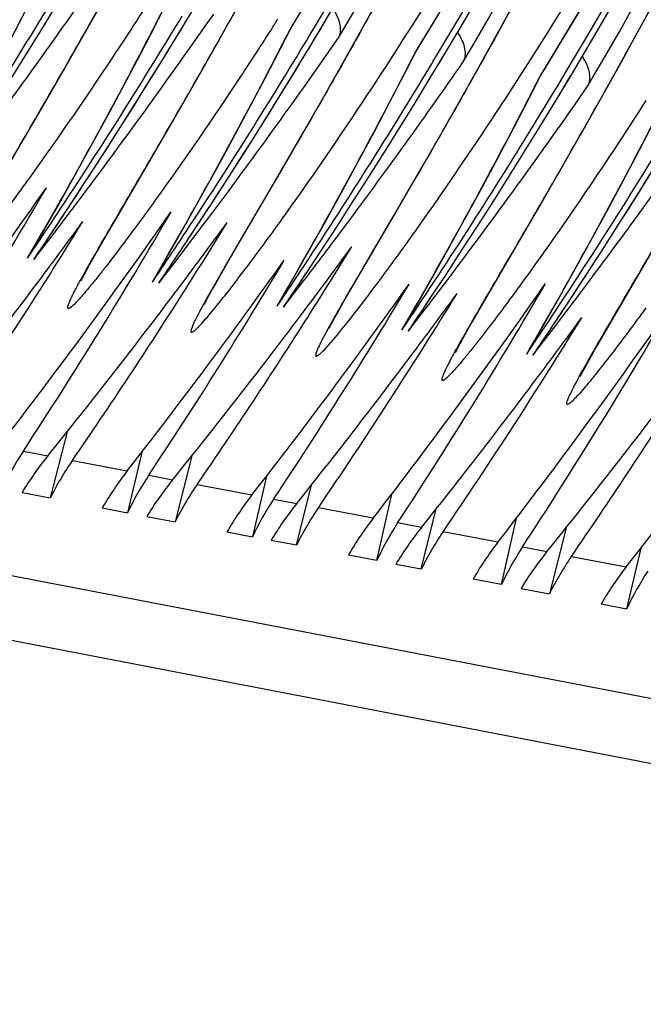
# Model space of a CAD drawing. Units: millimetres. Extents: x 0 to 297, y 0 to 210.
# Drawn here: x 231 to 236, y 87 to 95 of the extents above; entities that cross this region are included whole.
import ezdxf

# ---------------------------------------------------------------- set-up
doc = ezdxf.new("R2010")
doc.units = ezdxf.units.MM
doc.header["$LTSCALE"] = 16.335
doc.layers.get('0').update_dxf_attribs({"linetype": 'CONTINUOUS'})
doc.layers.add('DTM_AXIS', color=7, linetype='CONTINUOUS')

msp = doc.modelspace()

# ---------------------------------------------------------------- linework, layer by layer
at = {"color": 7, "linetype": 'CONTINUOUS'}
msp.add_line((176.7597, 101.3103), (246.2347, 87.9651), dxfattribs=at)
at = {"layer": 'DTM_AXIS', "color": 7, "linetype": 'CONTINUOUS'}
for p, q in [((246.639, 87.3614), (177.1545, 100.7085)), ((233.1195, 95.2822), (233.2505, 95.5174)), ((231.9618, 95.2078), (232.1126, 95.4756)), ((232.529, 95.268), (232.6169, 95.4398)), ((234.1793, 95.2051), (234.3207, 95.4604)), ((236.407, 95.184), (236.5478, 95.443)), ((235.28, 95.1806), (235.3999, 95.3988)), ((232.9687, 95.0144), (233.1195, 95.2822)), ((231.7954, 94.9157), (231.9618, 95.2078)), ((233.5359, 95.0746), (233.6238, 95.2463)), ((233.6154, 95.2332), (233.6264, 95.2511)), ((233.6205, 95.2409), (233.6154, 95.2332)), ((233.8059, 95.1427), (233.8654, 95.2418)), ((234.0425, 94.961), (234.1793, 95.2051)), ((235.1401, 94.9291), (235.28, 95.1806)), ((236.2711, 94.9372), (236.407, 95.184)), ((233.7496, 95.1438), (233.7589, 95.1592)), ((233.7999, 95.1327), (233.8059, 95.1427)), ((234.5428, 94.8812), (234.6306, 95.0529)), ((234.6333, 95.0577), (234.6222, 95.0397)), ((234.6222, 95.0397), (234.6274, 95.0477)), ((234.8128, 94.9493), (234.8723, 95.0484)), ((232.8023, 94.7223), (232.9687, 95.0144)), ((233.8891, 94.6903), (234.0425, 94.961)), ((234.7565, 94.9504), (234.7658, 94.9658)), ((234.8068, 94.9393), (234.8128, 94.9493)), ((231.6191, 94.6098), (231.7954, 94.9157)), ((235.0049, 94.6887), (235.1401, 94.9291)), ((235.6401, 94.8643), (235.6291, 94.8463)), ((236.1401, 94.7019), (236.2711, 94.9372)), ((235.5496, 94.6878), (235.6375, 94.8595)), ((235.6291, 94.8463), (235.6343, 94.8542)), ((235.8197, 94.7559), (235.8792, 94.855)), ((232.626, 94.4164), (232.8023, 94.7223)), ((235.7633, 94.757), (235.7727, 94.7724)), ((235.8137, 94.7459), (235.8197, 94.7559)), ((235.9893, 94.4342), (236.1401, 94.7019)), ((233.7224, 94.3997), (233.8891, 94.6903)), ((234.8534, 94.4224), (235.0049, 94.6887)), ((231.2849, 94.0359), (231.6191, 94.6098)), ((232.2307, 93.7378), (232.626, 94.4164)), ((233.512, 94.0368), (233.7224, 94.3997)), ((234.6893, 94.137), (234.8534, 94.4224)), ((235.8229, 94.1421), (235.9893, 94.4342)), ((234.449, 93.7238), (234.6893, 94.137)), ((235.6467, 93.8361), (235.8229, 94.1421)), ((233.1468, 93.4117), (233.512, 94.0368)), ((231.623, 93.6043), (231.7502, 93.8277)), ((235.3125, 93.2623), (235.6467, 93.8361)), ((231.7107, 93.5874), (231.8381, 93.755)), ((231.8381, 93.755), (231.8619, 93.7866)), ((232.8688, 93.5931), (232.991, 93.7556)), ((232.1124, 93.534), (232.2307, 93.7378)), ((234.1536, 93.2183), (234.449, 93.7238)), ((231.4948, 93.3821), (231.623, 93.6043)), ((232.6299, 93.4109), (232.757, 93.6343)), ((232.7176, 93.394), (232.8688, 93.5931)), ((231.5456, 93.3724), (231.7107, 93.5874)), ((232.0587, 93.4403), (232.1124, 93.534)), ((236.1764, 92.8233), (236.612, 93.571)), ((231.4948, 93.3821), (231.5287, 93.4323)), ((232.0221, 93.3756), (232.0587, 93.4403)), ((231.5456, 93.3724), (231.5604, 93.3943)), ((231.5607, 93.3942), (231.5456, 93.3724)), ((231.5604, 93.3943), (231.5683, 93.406)), ((231.5607, 93.3942), (231.5686, 93.406)), ((231.9983, 93.3331), (232.0221, 93.3756)), ((232.5017, 93.1887), (232.6299, 93.4109)), ((232.5525, 93.179), (232.7176, 93.394)), ((233.0751, 93.2878), (233.1468, 93.4117)), ((231.6712, 93.3124), (231.6781, 93.3216)), ((231.966, 93.2743), (231.9778, 93.296)), ((231.9778, 93.296), (231.9983, 93.3331)), ((233.0319, 93.2122), (233.0751, 93.2878)), ((231.9282, 93.2016), (231.928, 93.2012)), ((231.9369, 93.2191), (231.9432, 93.2314)), ((231.9432, 93.2314), (231.9512, 93.2466)), ((232.5017, 93.1887), (232.5356, 93.2389)), ((232.5525, 93.179), (232.5673, 93.2009)), ((232.5676, 93.2008), (232.5525, 93.179)), ((232.5673, 93.2009), (232.5752, 93.2126)), ((232.5675, 93.2008), (232.5755, 93.2126)), ((233.0021, 93.1593), (233.0319, 93.2122)), ((233.5086, 92.9953), (233.6368, 93.2175)), ((233.5402, 93.047), (233.6277, 93.1987)), ((233.5594, 92.9855), (233.7245, 93.2006)), ((233.7196, 93.2246), (233.7375, 93.2515)), ((234.082, 93.0944), (234.1536, 93.2183)), ((235.1449, 92.9742), (235.3125, 93.2623)), ((232.6895, 93.1092), (232.6962, 93.1181)), ((232.7509, 93.1025), (232.7578, 93.1134)), ((232.9655, 93.0931), (232.9825, 93.1242)), ((232.9825, 93.1242), (233.0021, 93.1593)), ((234.7314, 93.0072), (234.8588, 93.1748)), ((232.9327, 93.0316), (232.939, 93.0438)), ((232.939, 93.0438), (232.9466, 93.0582)), ((232.9466, 93.0582), (232.9555, 93.0747)), ((232.9555, 93.0747), (232.9655, 93.0931)), ((233.5086, 92.9953), (233.5425, 93.0455)), ((234.0388, 93.0188), (234.082, 93.0944)), ((234.7265, 93.0312), (234.7444, 93.0581)), ((235.6506, 92.8306), (235.7777, 93.0541)), ((232.9217, 93.0095), (232.9215, 93.0092)), ((232.9277, 93.0218), (232.9327, 93.0316)), ((233.5594, 92.9855), (233.5742, 93.0075)), ((233.5745, 93.0074), (233.5594, 92.9855)), ((233.5742, 93.0075), (233.5821, 93.0192)), ((233.5744, 93.0074), (233.5824, 93.0192)), ((233.9894, 92.9308), (234.009, 92.9659)), ((234.009, 92.9659), (234.0388, 93.0188)), ((234.5155, 92.8019), (234.6437, 93.0241)), ((234.5471, 92.8536), (234.6346, 93.0053)), ((234.5663, 92.7921), (234.7314, 93.0072)), ((235.0894, 92.8777), (235.1449, 92.9742)), ((235.7383, 92.8138), (235.8656, 92.9814)), ((235.8656, 92.9814), (235.8895, 93.0129)), ((233.6964, 92.9158), (233.703, 92.9247)), ((233.7578, 92.9091), (233.7647, 92.92)), ((233.9535, 92.8648), (233.9624, 92.8813)), ((233.9624, 92.8813), (233.9723, 92.8997)), ((233.9723, 92.8997), (233.9894, 92.9308)), ((235.0513, 92.8107), (235.0894, 92.8777)), ((233.9285, 92.8161), (233.9284, 92.8158)), ((233.9346, 92.8284), (233.9396, 92.8382)), ((233.9396, 92.8382), (233.9459, 92.8504)), ((233.9459, 92.8504), (233.9535, 92.8648)), ((234.5155, 92.8019), (234.5493, 92.8521)), ((234.5663, 92.7921), (234.5811, 92.8141)), ((234.5813, 92.814), (234.5663, 92.7921)), ((234.5811, 92.8141), (234.589, 92.8258)), ((234.5813, 92.814), (234.5893, 92.8257)), ((235.0265, 92.7665), (235.0513, 92.8107)), ((235.5224, 92.6085), (235.6506, 92.8306)), ((235.5732, 92.5987), (235.7383, 92.8138)), ((236.1067, 92.7024), (236.1764, 92.8233)), ((234.6919, 92.7322), (234.6987, 92.7414)), ((234.9924, 92.7046), (235.0049, 92.7276)), ((235.0049, 92.7276), (235.0265, 92.7665)), ((234.9575, 92.6388), (234.9639, 92.6512)), ((234.9639, 92.6512), (234.9718, 92.6663)), ((234.9718, 92.6663), (234.9813, 92.6842)), ((234.9813, 92.6842), (234.9924, 92.7046)), ((235.5224, 92.6085), (235.5562, 92.6587)), ((236.0672, 92.6332), (236.1067, 92.7024)), ((234.9489, 92.6214), (234.9487, 92.6209)), ((235.5732, 92.5987), (235.588, 92.6207)), ((235.5882, 92.6206), (235.5732, 92.5987)), ((235.588, 92.6207), (235.5959, 92.6324)), ((235.5882, 92.6206), (235.5961, 92.6323)), ((236.0186, 92.5465), (236.0413, 92.5872)), ((236.0413, 92.5872), (236.0672, 92.6332)), ((235.6987, 92.5388), (235.7056, 92.548)), ((235.9787, 92.4729), (235.9882, 92.4908)), ((235.9882, 92.4908), (235.9993, 92.5112)), ((235.9558, 92.4279), (235.9556, 92.4275)), ((235.9644, 92.4454), (235.9708, 92.4578)), ((235.9708, 92.4578), (235.9787, 92.4729)), ((231.8131, 91.9801), (231.6781, 91.4471)), ((231.4604, 91.8257), (231.6583, 91.7876)), ((232.4153, 91.8153), (232.3016, 91.3273)), ((232.82, 91.7867), (232.685, 91.2537)), ((231.8561, 91.7496), (232.2982, 91.6647)), ((232.4732, 91.6311), (232.6652, 91.5942)), ((233.4221, 91.6219), (233.3085, 91.1339)), ((232.863, 91.5562), (233.3051, 91.4713)), ((233.6649, 91.0655), (233.7853, 91.5517)), ((231.4496, 91.491), (231.6781, 91.4471)), ((234.3117, 90.9412), (234.4329, 91.4778)), ((232.0965, 91.3667), (232.3016, 91.3273)), ((233.4801, 91.4377), (233.6662, 91.402)), ((234.2832, 91.2834), (233.8411, 91.3684)), ((232.4565, 91.2976), (232.685, 91.2537)), ((234.6718, 90.8721), (234.7922, 91.3583)), ((234.673, 91.2085), (234.481, 91.2454)), ((235.3186, 90.7478), (235.4397, 91.2844)), ((235.8406, 91.2064), (235.7057, 90.6735)), ((233.1034, 91.1733), (233.3085, 91.1339)), ((235.2901, 91.09), (234.848, 91.1749)), ((233.6649, 91.0655), (233.4598, 91.1049)), ((235.4879, 91.052), (235.6859, 91.014)), ((234.3117, 90.9412), (234.0833, 90.9851)), ((235.8837, 90.976), (236.3258, 90.8911)), ((236.4428, 91.0417), (236.3291, 90.5537)), ((234.6718, 90.8721), (234.4666, 90.9115)), ((235.3186, 90.7478), (235.0901, 90.7917)), ((235.4772, 90.7173), (235.7057, 90.6735)), ((236.124, 90.5931), (236.3291, 90.5537))]:
    msp.add_line(p, q, dxfattribs=at)
for points in [[(234.6274, 95.0476), (234.9612, 95.6), (235.3628, 96.2896)], [(235.6343, 94.8542), (235.9681, 95.4066), (236.3696, 96.0962)], [(233.6205, 95.241), (233.9479, 95.7825)], [(230.607, 93.7789), (230.7415, 94.0151), (230.8748, 94.2527), (231.0068, 94.4916), (231.1375, 94.732), (231.267, 94.9738), (231.3952, 95.2169), (231.5221, 95.4614)], [(231.7484, 93.8217), (231.8817, 94.0593), (232.0137, 94.2982), (232.1444, 94.5386), (232.2739, 94.7803), (232.4021, 95.0235), (232.529, 95.268)], [(232.7553, 93.6283), (232.8886, 93.8659), (233.0206, 94.1048), (233.1513, 94.3452), (233.2808, 94.5869), (233.409, 94.8301), (233.5359, 95.0746)], [(233.6277, 93.1987), (233.7622, 93.4349), (233.8955, 93.6724), (234.0275, 93.9114), (234.1582, 94.1518), (234.2877, 94.3935), (234.4159, 94.6367), (234.5428, 94.8812)], [(234.6346, 93.0053), (234.7691, 93.2415), (234.9023, 93.479), (235.0343, 93.718), (235.1651, 93.9584), (235.2946, 94.2001), (235.4227, 94.4433), (235.5496, 94.6878)], [(235.776, 93.048), (235.9092, 93.2856), (236.0412, 93.5246), (236.172, 93.765), (236.3014, 94.0067), (236.4296, 94.2499), (236.5565, 94.4944)], [(231.5265, 93.4338), (231.6139, 93.5855), (231.7484, 93.8217)], [(232.5334, 93.2404), (232.6208, 93.3921), (232.7553, 93.6283)], [(231.9512, 93.2466), (231.9607, 93.2644), (231.966, 93.2743)], [(231.928, 93.201), (231.9284, 93.2019), (231.9292, 93.2037), (231.9305, 93.2063), (231.9322, 93.2098), (231.9343, 93.214), (231.9369, 93.2191)], [(235.554, 92.6601), (235.6415, 92.8118), (235.776, 93.048)], [(232.9216, 93.0093), (232.922, 93.0103), (232.9229, 93.012), (232.9241, 93.0145), (232.9257, 93.0178), (232.9277, 93.0218)], [(233.9284, 92.8158), (233.9289, 92.8168), (233.9298, 92.8186), (233.931, 92.8211), (233.9326, 92.8244), (233.9346, 92.8284)], [(234.9486, 92.6208), (234.949, 92.6217), (234.9499, 92.6234), (234.9511, 92.626), (234.9529, 92.6295), (234.955, 92.6338), (234.9575, 92.6388)], [(235.9993, 92.5112), (236.0118, 92.5342), (236.0186, 92.5465)], [(235.9555, 92.4274), (235.9559, 92.4283), (235.9568, 92.43), (235.958, 92.4326), (235.9597, 92.4361), (235.9619, 92.4404), (235.9644, 92.4454)]]:
    msp.add_lwpolyline(points, dxfattribs=at)
for centre, radius, start, end in [((193.2213, 118.7599), 45.026, 326.38286, 4.32089), ((194.2283, 118.5664), 45.0258, 326.65926, 4.32089), ((195.1832, 118.3825), 45.0267, 328.9513, 4.3507), ((195.2352, 118.373), 45.0258, 326.65926, 4.32089), ((196.2419, 118.1797), 45.026, 326.38286, 4.32089), ((196.1901, 118.1891), 45.0267, 328.9513, 4.3507), ((197.197, 117.9957), 45.0267, 328.9513, 4.3507), ((197.2488, 117.9863), 45.026, 326.38286, 4.32089), ((198.2558, 117.7927), 45.0258, 326.65926, 4.32089), ((194.4081, 118.3831), 45.9036, 329.60628, 334.92471), ((195.415, 118.1897), 45.9036, 329.60628, 334.92471), ((196.3926, 118.0117), 45.9367, 329.60819, 334.93232), ((195.8855, 118.4227), 44.2865, 328.45151, 329.29933), ((196.8929, 118.2289), 44.2859, 328.45151, 329.43219), ((194.0843, 114.7303), 42.1041, 330.18747, 333.0069), ((193.1689, 118.7706), 45.0279, 326.40842, 328.94743), ((192.0283, 123.3066), 48.6577, 322.88902, 325.2122), ((197.8998, 118.0355), 44.2859, 328.45151, 329.43219), ((195.067, 114.5498), 42.1315, 330.53813, 333.00616), ((194.1776, 118.5761), 45.0257, 326.68461, 328.92729), ((193.0383, 123.1109), 48.6538, 322.93546, 325.21228), ((194.2249, 118.5687), 45.0302, 326.65968, 328.92524), ((201.8695, 115.5652), 37.5714, 327.23835, 327.3752), ((196.0739, 114.3564), 42.1315, 330.53813, 333.00616), ((195.1844, 118.3827), 45.0257, 326.68461, 328.92729), ((195.2318, 118.3753), 45.0302, 326.65968, 328.92524), ((194.0618, 122.9055), 48.6334, 323.17434, 325.21267), ((197.1049, 114.1501), 42.1041, 330.18747, 333.0069), ((196.1911, 118.1894), 45.026, 326.40821, 328.92727), ((195.0687, 122.7121), 48.6334, 323.17434, 325.21267), ((198.1118, 113.9567), 42.1041, 330.18747, 333.0069), ((197.198, 117.996), 45.026, 326.40821, 328.92727), ((196.0558, 122.5329), 48.6577, 322.88902, 325.2122), ((199.0945, 113.7762), 42.1315, 330.53813, 333.00616), ((198.2051, 117.8025), 45.0257, 326.68461, 328.92729), ((198.2524, 117.7951), 45.0302, 326.65968, 328.92524), ((197.0659, 122.3372), 48.6538, 322.93546, 325.21228), ((194.1919, 118.5667), 45.0085, 326.05231, 326.68456), ((194.2483, 118.5534), 45.0022, 326.0268, 326.65957), ((194.2396, 118.559), 45.0123, 326.3416, 326.6592), ((195.1988, 118.3733), 45.0085, 326.05231, 326.68456), ((195.2552, 118.36), 45.0022, 326.0268, 326.65957), ((195.2465, 118.3656), 45.0123, 326.3416, 326.6592), ((194.9406, 122.8076), 48.7931, 322.64255, 323.1748), ((230.4451, 94.0603), 1.2497, 327.13538, 329.91317), ((196.2093, 118.1775), 45.0043, 326.0523, 326.40809), ((231.452, 93.8669), 1.2497, 327.13538, 329.91317), ((196.2613, 118.1669), 45.0027, 326.02693, 326.3416), ((196.2665, 118.1637), 44.9969, 326.02678, 326.38299), ((232.4589, 93.6735), 1.2497, 327.13538, 329.91317), ((197.2162, 117.9841), 45.0043, 326.0523, 326.40809), ((197.2734, 117.9703), 44.9969, 326.02678, 326.38299), ((198.2195, 117.7931), 45.0085, 326.05231, 326.68456), ((198.2758, 117.7798), 45.0022, 326.0268, 326.65957), ((198.2672, 117.7854), 45.0123, 326.3416, 326.6592), ((197.2682, 117.9735), 45.0027, 326.02693, 326.3416), ((233.4658, 93.4801), 1.2497, 327.13538, 329.91317), ((234.4726, 93.2867), 1.2497, 327.13536, 329.91308)]:
    msp.add_arc(centre, radius, start, end, dxfattribs=at)
for centre, major_axis, ratio, start_param, end_param in [((194.4572, 118.5219), (39.009, 23.9927), 0.967783, 5.083957, 5.135499), ((193.264, 118.7511), (-24.5253, 39.1639), 0.942677, 3.550789, 3.602331), ((195.4641, 118.3285), (39.009, 23.9927), 0.967783, 5.083957, 5.135499), ((194.2708, 118.5577), (-24.5253, 39.1639), 0.942677, 3.550789, 3.602331), ((193.9457, 118.6201), (-23.9807, 38.9895), 0.962518, 3.548481, 3.594918), ((195.1375, 118.3912), (39.6153, 23.9177), 0.949509, -1.163665, -1.154037), ((196.254, 118.1767), (39.8196, 23.9115), 0.943081, -1.164846, -1.149926), ((195.0607, 118.406), (-23.8223, 38.9588), 0.967578, -2.697923, -2.683171), ((197.2609, 117.9833), (39.8196, 23.9115), 0.943081, -1.164846, -1.149926), ((196.0676, 118.2125), (-23.8223, 38.9588), 0.967578, -2.697923, -2.683171), ((196.5791, 118.1143), (39.1825, 23.9591), 0.962755, 5.083965, 5.130403), ((195.3873, 118.3432), (-24.3551, 39.1006), 0.949167, 3.549775, 3.596213), ((195.1375, 118.3912), (39.6153, 23.9177), 0.949509, 5.082711, 5.119271), ((197.586, 117.9209), (39.1825, 23.9591), 0.962755, 5.083965, 5.130403), ((196.3942, 118.1498), (-24.3551, 39.1006), 0.949167, 3.549775, 3.596213), ((198.4848, 117.7482), (39.009, 23.9927), 0.967783, 5.083957, 5.135499), ((197.2915, 117.9775), (-24.5253, 39.1639), 0.942677, 3.550789, 3.602331), ((196.254, 118.1767), (39.8196, 23.9115), 0.943081, 5.081717, 5.118097), ((195.0607, 118.406), (-23.8223, 38.9588), 0.967578, 3.548472, 3.584973), ((196.9664, 118.0399), (-23.9807, 38.9895), 0.962518, 3.548481, 3.594918), ((198.1582, 117.811), (39.6153, 23.9177), 0.949509, -1.163665, -1.154037), ((199.4917, 117.5548), (39.009, 23.9927), 0.967783, 5.083957, 5.135499), ((198.2984, 117.784), (-24.5253, 39.1639), 0.942677, 3.550789, 3.602331), ((197.2609, 117.9833), (39.8196, 23.9115), 0.943081, 5.081717, 5.118097), ((196.0676, 118.2125), (-23.8223, 38.9588), 0.967578, 3.548472, 3.584973), ((197.9732, 117.8465), (-23.9807, 38.9895), 0.962518, 3.548481, 3.594918), ((199.1651, 117.6176), (39.6153, 23.9177), 0.949509, -1.163665, -1.154037), ((198.1582, 117.811), (39.6153, 23.9177), 0.949509, 5.082711, 5.119271), ((200.6067, 117.3407), (39.1825, 23.9591), 0.962755, 5.083965, 5.130403), ((199.1651, 117.6176), (39.6153, 23.9177), 0.949509, 5.082711, 5.119271), ((200.2815, 117.4031), (39.8196, 23.9115), 0.943081, 5.081717, 5.118097), ((199.0882, 117.6323), (-23.8223, 38.9588), 0.967578, 3.548472, 3.584973), ((233.5649, 90.3129), (-1.3878, 2.2162), 0.942677, 6.692381, 6.83189), ((233.6618, 90.2943), (2.2533, 1.3531), 0.943081, -4.343061, -4.203553), ((233.9383, 90.2412), (-1.3481, 2.2046), 0.967578, 6.690065, 6.829573), ((234.3195, 90.168), (2.2173, 1.3558), 0.962755, -4.340813, -4.201304), ((234.5718, 90.1195), (-1.3782, 2.2126), 0.949167, 6.691368, 6.830876), ((234.6687, 90.1009), (2.2533, 1.3531), 0.943081, -4.343061, -4.203553), ((234.9452, 90.0478), (-1.3481, 2.2046), 0.967578, 6.690065, 6.829573), ((235.3264, 89.9746), (2.2173, 1.3558), 0.962755, -4.340813, -4.201304), ((235.5787, 89.9261), (-1.3782, 2.2126), 0.949167, 6.691368, 6.830876), ((235.6755, 89.9075), (2.2418, 1.3535), 0.949509, -4.342067, -4.202559), ((235.9278, 89.8591), (-1.357, 2.2063), 0.962518, 6.690074, 6.829582), ((236.309, 89.7858), (2.2074, 1.3577), 0.967783, -4.340821, -4.201313), ((236.5855, 89.7327), (-1.3878, 2.2162), 0.942677, 6.692381, 6.83189), ((236.6824, 89.7141), (2.2418, 1.3535), 0.949509, -4.342067, -4.202559), ((236.9347, 89.6657), (-1.357, 2.2063), 0.962518, 6.690074, 6.829582), ((237.3159, 89.5924), (2.2074, 1.3577), 0.967783, -4.340821, -4.201313), ((237.5924, 89.5393), (-1.3878, 2.2162), 0.942677, 6.692381, 6.83189), ((237.6893, 89.5207), (2.2533, 1.3531), 0.943081, -4.343061, -4.203553), ((237.9658, 89.4676), (-1.3481, 2.2046), 0.967578, 6.690065, 6.829573), ((238.3471, 89.3943), (2.2173, 1.3558), 0.962755, -4.340813, -4.201304), ((238.5994, 89.3459), (-1.3782, 2.2126), 0.949167, 6.691368, 6.830876)]:
    msp.add_ellipse(centre, major_axis=major_axis, ratio=ratio, start_param=start_param, end_param=end_param, dxfattribs=at)
for points, knots in [([(232.0215, 99.6724), (231.7793, 99.1416), (231.2926, 98.1222), (230.542, 96.6768), (229.8301, 95.4006), (229.3662, 94.6117), (229.156, 94.2527)], [0, 0, 0, 0, 0.285373, 0.552387, 0.796519, 1, 1, 1, 1]), ([(233.0284, 99.479), (232.7862, 98.9482), (232.2995, 97.9288), (231.5488, 96.4834), (230.8369, 95.2072), (230.3731, 94.4183), (230.1629, 94.0593)], [0, 0, 0, 0, 0.285373, 0.552387, 0.796519, 1, 1, 1, 1]), ([(230.9994, 93.5484), (231.0872, 93.7023), (231.2882, 94.0449), (231.6149, 94.6032), (231.9838, 95.2457), (232.5249, 96.2161), (233.2258, 97.5453), (233.761, 98.6546), (234.0283, 99.2373)], [0, 0, 0, 0, 0.082404, 0.184814, 0.300974, 0.427096, 0.701743, 1, 1, 1, 1]), ([(232.0063, 93.355), (232.0941, 93.5089), (232.2951, 93.8515), (232.6218, 94.4098), (232.9907, 95.0523), (233.5318, 96.0227), (234.2327, 97.3519), (234.7679, 98.4612), (235.0352, 99.0439)], [0, 0, 0, 0, 0.082404, 0.184814, 0.300974, 0.427096, 0.701743, 1, 1, 1, 1]), ([(236.0492, 98.8991), (235.8078, 98.3699), (235.3226, 97.3536), (234.5743, 95.9121), (233.864, 94.6382), (233.4009, 93.8502), (233.1907, 93.4913)], [0, 0, 0, 0, 0.285106, 0.551941, 0.796065, 1, 1, 1, 1]), ([(237.0561, 98.7057), (236.8147, 98.1765), (236.3295, 97.1602), (235.5812, 95.7187), (234.8709, 94.4448), (234.4078, 93.6568), (234.1975, 93.2979)], [0, 0, 0, 0, 0.285106, 0.551941, 0.796065, 1, 1, 1, 1]), ([(235.0384, 92.7947), (235.1264, 92.9486), (235.3267, 93.29), (235.7867, 94.0763), (236.436, 95.2217), (237.2434, 96.7527), (237.7725, 97.8474), (238.0367, 98.4221)], [0, 0, 0, 0, 0.083362, 0.186162, 0.4284, 0.702508, 1, 1, 1, 1]), ([(236.0452, 92.6013), (236.1333, 92.7552), (236.3336, 93.0966), (236.7936, 93.8829), (237.4429, 95.0283), (238.2502, 96.5593), (238.7794, 97.6539), (239.0436, 98.2287)], [0, 0, 0, 0, 0.083362, 0.186162, 0.4284, 0.702508, 1, 1, 1, 1]), ([(230.0966, 93.6989), (230.2556, 93.9021), (230.6019, 94.3737), (231.143, 95.1596), (231.7364, 96.0799), (232.1332, 96.7376), (232.334, 97.0821)], [0, 0, 0, 0, 0.190729, 0.43235, 0.705252, 1, 1, 1, 1]), ([(233.0879, 93.0813), (233.1602, 93.1729), (233.3163, 93.3775), (233.6635, 93.853), (234.1451, 94.5514), (234.7501, 95.4879), (235.1549, 96.1588), (235.3598, 96.5107)], [0, 0, 0, 0, 0.085043, 0.187531, 0.429033, 0.703225, 1, 1, 1, 1]), ([(234.0948, 92.8879), (234.1671, 92.9795), (234.3231, 93.1841), (234.6703, 93.6596), (235.152, 94.358), (235.757, 95.2945), (236.1617, 95.9654), (236.3667, 96.3173)], [0, 0, 0, 0, 0.085043, 0.187531, 0.429033, 0.703225, 1, 1, 1, 1]), ([(232.4575, 95.427), (232.376, 95.3003), (232.0712, 94.833), (231.7558, 94.3726), (231.5179, 94.042)], [0, 0, 0, 0, 0.269999, 1, 1, 1, 1]), ([(233.9575, 95.3983), (233.9721, 95.3758), (233.996, 95.3325), (234.0168, 95.2672), (234.0203, 95.2087), (234.0106, 95.1736), (234.0032, 95.1587)], [0, 0, 0, 0, 0.316619, 0.580602, 0.803206, 1, 1, 1, 1]), ([(233.4644, 95.2336), (233.3829, 95.1069), (233.0781, 94.6396), (232.7627, 94.1791), (232.5248, 93.8486)], [0, 0, 0, 0, 0.269999, 1, 1, 1, 1]), ([(234.9644, 95.2049), (234.979, 95.1824), (235.0029, 95.1391), (235.0237, 95.0738), (235.0271, 95.0153), (235.0175, 94.9802), (235.01, 94.9653)], [0, 0, 0, 0, 0.316619, 0.580602, 0.803206, 1, 1, 1, 1]), ([(236.0169, 94.7718), (236.0244, 94.7868), (236.034, 94.8218), (236.0306, 94.8803), (236.0098, 94.9456), (235.986, 94.9889), (235.9714, 95.0113)], [0, 0, 0, 0, 0.19683, 0.419446, 0.683424, 1, 1, 1, 1]), ([(236.4847, 94.6528), (236.3129, 94.3858), (235.9838, 93.8884), (235.6416, 93.4), (235.4776, 93.1745)], [0, 0, 0, 0, 0.532414, 1, 1, 1, 1]), ([(231.5179, 94.042), (231.4796, 93.9888), (231.3424, 93.7998), (231.2024, 93.6129), (231.0986, 93.4809)], [0, 0, 0, 0, 0.280899, 1, 1, 1, 1]), ([(232.5248, 93.8486), (232.4865, 93.7954), (232.3493, 93.6064), (232.2093, 93.4195), (232.1055, 93.2875)], [0, 0, 0, 0, 0.280899, 1, 1, 1, 1]), ([(233.1907, 93.4913), (233.1743, 93.4633), (233.1139, 93.36), (233.0536, 93.2565), (233.0102, 93.1807)], [0, 0, 0, 0, 0.270219, 1, 1, 1, 1]), ([(231.8191, 92.9794), (231.818, 92.9844), (231.8213, 92.9985), (231.83, 93.0232), (231.8456, 93.0579), (231.867, 93.1016), (231.8944, 93.154), (231.9409, 93.2397), (231.9792, 93.3074), (232.0063, 93.355)], [0, 0, 0, 0, 0.035773, 0.098853, 0.189122, 0.305364, 0.446119, 0.609853, 1, 1, 1, 1]), ([(232.1055, 93.2875), (232.0853, 93.2618), (232.047, 93.2135), (231.9923, 93.1464), (231.9443, 93.0895), (231.9035, 93.0436), (231.8741, 93.0127), (231.8544, 92.9942), (231.8432, 92.9847), (231.834, 92.9784), (231.8272, 92.975), (231.821, 92.9748), (231.8194, 92.978), (231.8191, 92.9794)], [0, 0, 0, 0, 0.228117, 0.430197, 0.604069, 0.747604, 0.858762, 0.901651, 0.935903, 0.961514, 0.978845, 0.989646, 1, 1, 1, 1]), ([(234.1975, 93.2979), (234.1812, 93.2699), (234.1207, 93.1666), (234.0605, 93.0631), (234.0171, 92.9873)], [0, 0, 0, 0, 0.270219, 1, 1, 1, 1]), ([(233.0102, 93.1807), (232.9861, 93.1386), (232.9424, 93.0617), (232.8851, 92.9575), (232.8441, 92.8772), (232.8232, 92.8313), (232.8171, 92.8124)], [0, 0, 0, 0, 0.349478, 0.63761, 0.856808, 1, 1, 1, 1]), ([(235.4776, 93.1745), (235.4467, 93.1321), (235.3347, 92.9793), (235.2207, 92.828), (235.1363, 92.7201)], [0, 0, 0, 0, 0.276956, 1, 1, 1, 1]), ([(232.8608, 92.8151), (232.894, 92.8472), (232.9706, 92.9355), (233.0442, 93.0261), (233.0879, 93.0813)], [0, 0, 0, 0, 0.396024, 1, 1, 1, 1]), ([(234.0171, 92.9873), (233.993, 92.9452), (233.9493, 92.8683), (233.892, 92.7641), (233.851, 92.6838), (233.8301, 92.6379), (233.824, 92.619)], [0, 0, 0, 0, 0.349478, 0.63761, 0.856808, 1, 1, 1, 1]), ([(236.4844, 92.9811), (236.4536, 92.9387), (236.3416, 92.7859), (236.2276, 92.6345), (236.1432, 92.5267)], [0, 0, 0, 0, 0.276956, 1, 1, 1, 1]), ([(233.8677, 92.6217), (233.9009, 92.6538), (233.9775, 92.7421), (234.0511, 92.8326), (234.0948, 92.8879)], [0, 0, 0, 0, 0.396024, 1, 1, 1, 1]), ([(232.8171, 92.8124), (232.8157, 92.8083), (232.8137, 92.8011), (232.8123, 92.7923), (232.8134, 92.7852), (232.8197, 92.7833), (232.8267, 92.7868), (232.8359, 92.7928), (232.8477, 92.8027), (232.8561, 92.8106), (232.8608, 92.8151)], [0, 0, 0, 0, 0.153767, 0.259854, 0.32464, 0.377325, 0.461353, 0.591824, 0.771403, 1, 1, 1, 1]), ([(234.8394, 92.4027), (234.8395, 92.4088), (234.8439, 92.4245), (234.8545, 92.4521), (234.8717, 92.4892), (234.9054, 92.5562), (234.9614, 92.6593), (235.0106, 92.7463), (235.0384, 92.7947)], [0, 0, 0, 0, 0.041548, 0.109177, 0.202134, 0.319168, 0.619995, 1, 1, 1, 1]), ([(235.1363, 92.7201), (235.1148, 92.6926), (235.074, 92.6411), (235.0158, 92.5696), (234.9651, 92.5094), (234.9225, 92.4614), (234.892, 92.4296), (234.8719, 92.4112), (234.8607, 92.4021), (234.852, 92.3968), (234.8451, 92.3938), (234.8395, 92.3968), (234.8394, 92.4007), (234.8394, 92.4027)], [0, 0, 0, 0, 0.233044, 0.438724, 0.614553, 0.758159, 0.867323, 0.908372, 0.940177, 0.962881, 0.977256, 0.986836, 1, 1, 1, 1]), ([(233.824, 92.619), (233.8226, 92.6149), (233.8206, 92.6077), (233.8192, 92.5989), (233.8202, 92.5918), (233.8265, 92.5899), (233.8335, 92.5934), (233.8428, 92.5994), (233.8546, 92.6093), (233.863, 92.6172), (233.8677, 92.6217)], [0, 0, 0, 0, 0.153767, 0.259854, 0.32464, 0.377325, 0.461353, 0.591824, 0.771403, 1, 1, 1, 1]), ([(235.8463, 92.2093), (235.8463, 92.2154), (235.8508, 92.2311), (235.8614, 92.2587), (235.8786, 92.2958), (235.9122, 92.3628), (235.9683, 92.4658), (236.0175, 92.5529), (236.0452, 92.6013)], [0, 0, 0, 0, 0.041548, 0.109177, 0.202134, 0.319168, 0.619995, 1, 1, 1, 1]), ([(236.1432, 92.5267), (236.1216, 92.4992), (236.0808, 92.4477), (236.0227, 92.3762), (235.972, 92.316), (235.9293, 92.268), (235.8988, 92.2362), (235.8788, 92.2178), (235.8676, 92.2087), (235.8589, 92.2034), (235.852, 92.2004), (235.8464, 92.2034), (235.8463, 92.2073), (235.8463, 92.2093)], [0, 0, 0, 0, 0.233044, 0.438724, 0.614553, 0.758159, 0.867323, 0.908372, 0.940177, 0.962881, 0.977256, 0.986836, 1, 1, 1, 1])]:
    msp.add_open_spline(points, degree=3, knots=knots, dxfattribs=at)

doc.saveas('drawing.dxf')
